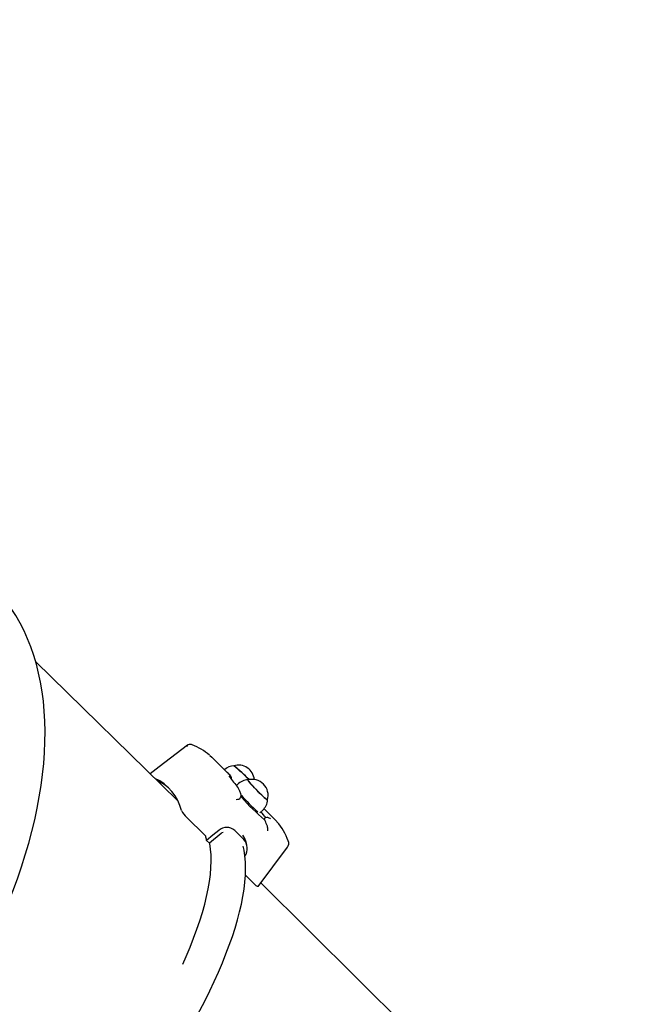
# Model space of a CAD drawing. Units: millimetres. Extents: x 5.3 to 21.6, y 4.7 to 19.2.
# Drawn here: x 17.3 to 17.7, y 12.3 to 13 of the extents above; entities that cross this region are included whole.
import ezdxf

# ---------------------------------------------------------------- set-up
doc = ezdxf.new("R2010")
doc.units = ezdxf.units.MM
doc.header["$LTSCALE"] = 120
doc.header["$PDSIZE"] = -1
doc.linetypes.add('SLD-Сплошная', pattern=[0])
doc.styles.get("Standard").update_dxf_attribs({"font": 'isocpeui.ttf'})
doc.dimstyles.new('ISO-25', dxfattribs={"dimtxt": 2.5, "dimasz": 2.5, "dimexe": 1.25, "dimexo": 0.625, "dimtad": 1, "dimtxsty": 'Standard', "dimcen": 2.5, "dimadec": 0, "dimazin": 0, "dimtfac": 1, "dimtmove": 0, "dimatfit": 3, "dimfxl": 1, "dimarcsym": 0})

# ---------------------------------------------------------------- blocks, each defined once
blk = doc.blocks.new('_D')
at = {"color": 0, "lineweight": -2, "transparency": 16777216}
for p, q in [((7.20554, 14.61332), (7.20554, 4.74106)), ((19.99235, 11.38518), (19.99235, 4.74106)), ((7.56554, 4.86106), (19.63235, 4.86106))]:
    blk.add_line(p, q, dxfattribs=at)
at = {"color": 0, "transparency": 16777216}
for points in [[(7.56554, 4.92106), (7.56554, 4.80106), (7.20554, 4.86106)], [(19.63235, 4.92106), (19.63235, 4.80106), (19.99235, 4.86106)]]:
    blk.add_solid(points, dxfattribs=at)
at = {"layer": 'Defpoints', "color": 0, "transparency": 16777216}
for p in [(7.20554, 14.61332), (19.99235, 11.38518), (19.99235, 4.86106)]:
    blk.add_point(p, dxfattribs=at)
at = {"color": 0, "transparency": 16777216, "insert": (13.59894, 5.39306), "char_height": 0.36, "attachment_point": 2}
blk.add_mtext('12,79м', dxfattribs=at)
blk = doc.blocks.new('*D14')
at = {"color": 0, "lineweight": -2, "transparency": 16777216}
for p, q in [((9.15077, 14.36564), (9.15077, 18.72708)), ((18.48619, 11.3808), (18.48619, 18.72708)), ((9.51077, 18.60708), (18.12619, 18.60708))]:
    blk.add_line(p, q, dxfattribs=at)
at = {"color": 0, "transparency": 16777216}
for points in [[(9.51077, 18.66708), (9.51077, 18.54708), (9.15077, 18.60708)], [(18.12619, 18.66708), (18.12619, 18.54708), (18.48619, 18.60708)]]:
    blk.add_solid(points, dxfattribs=at)
at = {"layer": 'Defpoints', "color": 0, "transparency": 16777216}
for p in [(18.48619, 18.60708), (9.15077, 14.36564), (18.48619, 11.3808)]:
    blk.add_point(p, dxfattribs=at)
at = {"color": 0, "transparency": 16777216, "insert": (13.81848, 18.92308), "char_height": 0.36, "attachment_point": 5}
blk.add_mtext('9,34м', dxfattribs=at)
blk = doc.blocks.new('*D15')
at = {"color": 0, "lineweight": -2, "transparency": 16777216}
for p, q in [((9.63376, 15.06538), (21.62825, 15.06538)), ((21.50825, 8.48872), (21.50825, 14.70538)), ((14.04573, 8.12872), (21.62825, 8.12872))]:
    blk.add_line(p, q, dxfattribs=at)
at = {"color": 0, "transparency": 16777216}
for points in [[(21.44825, 14.70538), (21.56825, 14.70538), (21.50825, 15.06538)], [(21.44825, 8.48872), (21.56825, 8.48872), (21.50825, 8.12872)]]:
    blk.add_solid(points, dxfattribs=at)
at = {"layer": 'Defpoints', "color": 0, "transparency": 16777216}
for p in [(9.63376, 15.06538), (21.50825, 15.06538), (14.04573, 8.12872)]:
    blk.add_point(p, dxfattribs=at)
at = {"color": 0, "transparency": 16777216, "insert": (21.19225, 11.59705), "char_height": 0.36, "attachment_point": 5, "rotation": 90}
blk.add_mtext('6,94м', dxfattribs=at)

msp = doc.modelspace()

# ---------------------------------------------------------------- linework, layer by layer
at = {"color": 7, "linetype": 'SLD-Сплошная', "lineweight": 25}
for p, q in [((17.38189, 12.45343), (17.27543, 12.55763)), ((17.41881, 12.47471), (17.4078, 12.48557)), ((17.42126, 12.47204), (17.42144, 12.47185)), ((17.42651, 12.46568), (17.42569, 12.46489)), ((17.42666, 12.46374), (17.426, 12.46453)), ((17.38118, 12.45481), (17.38076, 12.45453)), ((17.42966, 12.45578), (17.42902, 12.4565)), ((17.4433, 12.44434), (17.44537, 12.44636)), ((17.45397, 12.44003), (17.44638, 12.44751)), ((17.40232, 12.42745), (17.38845, 12.44113)), ((17.44654, 12.44026), (17.44638, 12.44012)), ((17.44642, 12.43997), (17.4464, 12.4401)), ((17.44684, 12.43922), (17.44642, 12.43997)), ((17.45585, 12.43803), (17.45397, 12.44003)), ((17.41419, 12.42888), (17.40544, 12.42173)), ((17.43119, 12.42451), (17.42441, 12.43119)), ((17.44863, 12.43498), (17.44836, 12.43552)), ((17.40544, 12.42173), (17.40337, 12.42377)), ((17.4419, 12.38931), (17.46386, 12.4186)), ((17.43904, 12.39124), (17.4324, 12.39778)), ((17.56309, 12.27373), (17.44396, 12.39206))]:
    msp.add_line(p, q, dxfattribs=at)
at = {"color": 7, "linetype": 'SLD-Сплошная', "lineweight": 25, "flags": 128}
for points in [[(16.76556, 11.98122), (16.77071, 11.98119), (16.77847, 11.98141), (16.78635, 11.98188), (16.79436, 11.98261), (16.80248, 11.9836), (16.81072, 11.98484), (16.81906, 11.98634), (16.8275, 11.9881), (16.83603, 11.9901), (16.84464, 11.99236), (16.85334, 11.99487), (16.8621, 11.99762), (16.87094, 12.00062), (16.87982, 12.00386), (16.88877, 12.00734), (16.89775, 12.01105), (16.90678, 12.015), (16.91584, 12.01917), (16.92492, 12.02358), (16.93402, 12.0282), (16.94313, 12.03305), (16.95225, 12.03811), (16.96136, 12.04338), (16.97047, 12.04886), (16.97956, 12.05455), (16.98863, 12.06043), (16.99767, 12.06651), (17.00668, 12.07278), (17.01564, 12.07923), (17.02455, 12.08586), (17.03341, 12.09267), (17.0422, 12.09965), (17.05093, 12.10679), (17.05958, 12.11409), (17.06815, 12.12155), (17.07663, 12.12915), (17.08502, 12.1369), (17.0933, 12.14478), (17.10148, 12.15279), (17.10954, 12.16093), (17.11749, 12.16919), (17.12531, 12.17756), (17.133, 12.18603), (17.14055, 12.1946), (17.14796, 12.20327), (17.15522, 12.21202), (17.16232, 12.22086), (17.16927, 12.22977), (17.17605, 12.23874), (17.18267, 12.24777), (17.1891, 12.25686), (17.19536, 12.26599), (17.20144, 12.27517), (17.20732, 12.28437), (17.21302, 12.29361), (17.21851, 12.30286), (17.2238, 12.31212), (17.22889, 12.32139), (17.23377, 12.33066), (17.23843, 12.33992), (17.24288, 12.34916), (17.2471, 12.35838), (17.2511, 12.36758), (17.25487, 12.37673), (17.25842, 12.38585), (17.26173, 12.39491), (17.2648, 12.40392), (17.26764, 12.41287), (17.27023, 12.42175), (17.27258, 12.43055), (17.27469, 12.43927), (17.27655, 12.4479), (17.27816, 12.45644), (17.27951, 12.46487), (17.28062, 12.47319), (17.28148, 12.4814), (17.28208, 12.48949), (17.28242, 12.49745), (17.28251, 12.50528), (17.28234, 12.51297), (17.28192, 12.5205), (17.28124, 12.52789), (17.28031, 12.53512), (17.27912, 12.54218), (17.27767, 12.54907), (17.27598, 12.55578), (17.27403, 12.56231), (17.27183, 12.56866), (17.26939, 12.5748), (17.26671, 12.58075), (17.26378, 12.5865), (17.26061, 12.59203), (17.25721, 12.59736), (17.25358, 12.60247), (17.24972, 12.60736), (17.24603, 12.61157)], [(17.39257, 12.49523), (17.39212, 12.49547), (17.39136, 12.49567)], [(17.38911, 12.49501), (17.36788, 12.47883), (17.36118, 12.4737)], [(17.40582, 12.48738), (17.40722, 12.48612), (17.40948, 12.4838)], [(17.43425, 12.46904), (17.43426, 12.46889), (17.4345, 12.46848), (17.43498, 12.46783), (17.43568, 12.46697), (17.43659, 12.46592), (17.43766, 12.46472), (17.43887, 12.46341), (17.44018, 12.46204), (17.44152, 12.46065), (17.44288, 12.45929), (17.44418, 12.45801), (17.4454, 12.45685), (17.44649, 12.45584), (17.44741, 12.45503), (17.44813, 12.45445), (17.44863, 12.4541), (17.44889, 12.454), (17.44892, 12.45401)], [(17.44896, 12.45416), (17.44896, 12.45413), (17.44877, 12.45415), (17.44835, 12.45442), (17.44769, 12.45494), (17.44683, 12.45568), (17.4458, 12.45662), (17.44462, 12.45773), (17.44334, 12.45898), (17.44201, 12.46031), (17.44066, 12.46169), (17.43935, 12.46306), (17.43811, 12.46439), (17.437, 12.46562), (17.43604, 12.46671), (17.43528, 12.46763), (17.43473, 12.46834), (17.43442, 12.46883), (17.43435, 12.46906), (17.4344, 12.46909)], [(17.42897, 12.45866), (17.42821, 12.46059), (17.42707, 12.46312)], [(17.42759, 12.45471), (17.42809, 12.45484), (17.42836, 12.45497)], [(17.45129, 12.43979), (17.4513, 12.43979), (17.45118, 12.43985), (17.45085, 12.44004), (17.45026, 12.44043), (17.45021, 12.44046)], [(17.41254, 12.43128), (17.40811, 12.42766), (17.40337, 12.42377)], [(17.41585, 12.4298), (17.4148, 12.42933), (17.41419, 12.42888)], [(17.44903, 12.43357), (17.44888, 12.43433), (17.44863, 12.43498)], [(17.3855, 12.33108), (17.38808, 12.33688), (17.391, 12.34382), (17.39369, 12.3506), (17.39613, 12.35721), (17.39832, 12.36365), (17.40026, 12.3699), (17.40196, 12.37598), (17.4034, 12.38186), (17.40458, 12.38755), (17.40552, 12.39304), (17.4062, 12.39832), (17.40662, 12.40339), (17.40678, 12.40825), (17.40669, 12.4129), (17.40635, 12.41732), (17.40574, 12.42151), (17.40567, 12.42192)], [(17.43253, 12.42372), (17.43209, 12.42521), (17.43038, 12.42761)], [(17.43357, 12.42012), (17.43326, 12.42148), (17.43264, 12.42376)], [(16.8554, 11.83888), (16.85687, 11.8385), (16.86103, 11.83772), (16.86541, 11.83719), (16.86999, 11.8369), (16.87477, 11.83687), (16.87974, 11.83708), (16.8849, 11.83755), (16.89023, 11.83826), (16.89574, 11.83922), (16.90141, 11.84042), (16.90724, 11.84186), (16.91322, 11.84354), (16.91936, 11.84545), (16.92564, 11.84759), (16.93207, 11.84997), (16.93863, 11.85256), (16.94533, 11.85538), (16.95216, 11.85842), (16.95911, 11.86168), (16.96619, 11.86516), (16.97338, 11.86884), (16.98069, 11.87274), (16.9881, 11.87684), (16.99561, 11.88114), (17.00323, 11.88564), (17.01093, 11.89034), (17.01872, 11.89523), (17.02659, 11.90031), (17.03453, 11.90557), (17.04254, 11.91102), (17.05062, 11.91664), (17.05875, 11.92243), (17.06694, 11.92839), (17.07517, 11.93452), (17.08344, 11.9408), (17.09174, 11.94724), (17.10007, 11.95382), (17.10842, 11.96055), (17.11679, 11.96742), (17.12516, 11.97442), (17.13354, 11.98156), (17.14191, 11.98881), (17.15028, 11.99618), (17.15862, 12.00367), (17.16694, 12.01126), (17.17524, 12.01895), (17.1835, 12.02673), (17.19171, 12.03461), (17.19988, 12.04257), (17.208, 12.0506), (17.21605, 12.05871), (17.22404, 12.06688), (17.23196, 12.07511), (17.23979, 12.08339), (17.24755, 12.09172), (17.25521, 12.10009), (17.26278, 12.10849), (17.27025, 12.11692), (17.27761, 12.12537), (17.28485, 12.13383), (17.29198, 12.1423), (17.29898, 12.15078), (17.30586, 12.15924), (17.3126, 12.1677), (17.3192, 12.17614), (17.32566, 12.18456), (17.33197, 12.19295), (17.33812, 12.2013), (17.34412, 12.20961), (17.34995, 12.21787), (17.35562, 12.22607), (17.36111, 12.23422), (17.36643, 12.2423), (17.37157, 12.25031), (17.37652, 12.25824), (17.38129, 12.26608), (17.38586, 12.27384), (17.39024, 12.2815), (17.39442, 12.28906), (17.3984, 12.29651), (17.40218, 12.30386), (17.40575, 12.31108), (17.4091, 12.31819), (17.41225, 12.32518), (17.41518, 12.33203), (17.41789, 12.33875), (17.42037, 12.34533), (17.42264, 12.35177), (17.42468, 12.35806), (17.42649, 12.36421), (17.42807, 12.3702), (17.42941, 12.37603), (17.43052, 12.3817), (17.43139, 12.38721), (17.43202, 12.39256), (17.4324, 12.39773), (17.43253, 12.40272), (17.43241, 12.40753), (17.43204, 12.41215), (17.43141, 12.41656), (17.43083, 12.41933)], [(17.44187, 12.38933), (17.44186, 12.38926), (17.44139, 12.38935), (17.44058, 12.38987), (17.43958, 12.39072), (17.43904, 12.39124)]]:
    msp.add_lwpolyline(points, dxfattribs=at)
at = {"color": 7, "linetype": 'SLD-Сплошная', "lineweight": 25}
for centre, radius, start, end in [((17.39111, 12.49225), 0.00343, 85.85294, 147.22111), ((17.37774, 12.4556), 0.04238, 48.97817, 69.47387), ((17.42409, 12.46903), 0.01058, 91.07528, 133.60517), ((17.39242, 12.44795), 0.03759, 39.87236, 45.39196), ((17.42721, 12.46813), 0.012, 5.8788, 107.23291), ((17.42314, 12.47782), 0.00184, 40.93705, 73.74387), ((17.36166, 12.39977), 0.10117, 43.39008, 52.12421), ((17.32422, 12.36044), 0.15532, 44.46659, 49.77221), ((17.34925, 12.43712), 0.03655, 14.17157, 64.95526), ((17.35168, 12.43532), 0.03619, 48.01362, 65.29918), ((17.47634, 12.50973), 0.06766, 213.66458, 221.9205), ((17.41914, 12.46993), 0.003, 350.00722, 39.87961), ((17.43449, 12.4581), 0.01096, 90.08424, 136.46052), ((17.43743, 12.45748), 0.012, 343.31902, 105.28504), ((17.42437, 12.4618), 0.003, 26.0064, 40.37222), ((17.42538, 12.45735), 0.0038, 321.60507, 19.94691), ((17.42248, 12.48634), 0.03203, 275.26111, 279.17904), ((17.54397, 12.56153), 0.15487, 222.14581, 228.64725), ((17.54989, 12.56329), 0.16129, 221.8034, 230.28724), ((17.43786, 12.45457), 0.01109, 312.42862, 358.02695), ((17.39911, 12.45315), 0.01607, 206.17576, 228.42001), ((17.40882, 12.41064), 0.04923, 37.81167, 44.34214), ((17.44851, 12.43799), 0.003, 55.36568, 131.02788), ((17.4045, 12.41964), 0.04665, 19.91455, 24.82253), ((17.42181, 12.40795), 0.04542, 19.78186, 41.03974), ((17.41843, 12.42458), 0.00892, 47.8298, 131.28859), ((17.43408, 12.43136), 0.01512, 358.61491, 8.39804), ((17.4012, 12.42623), 0.00166, 26.49897, 47.55255), ((17.34885, 12.4138), 0.05542, 10.37318, 13.75006), ((17.42384, 12.41772), 0.01, 325.28402, 42.70209), ((17.45986, 12.42159), 0.005, 323.15702, 20.33346)]:
    msp.add_arc(centre, radius, start, end, dxfattribs=at)

# ---------------------------------------------------------------- dimensions: what is measured, and where the dimension line sits
dim = msp.add_linear_dim(base=(18.48619, 18.60708), p1=(9.15077, 14.36564), p2=(18.48619, 11.3808), dimstyle='ISO-25', override={"dimtxt": 0.36, "dimasz": 0.36, "dimexe": 0.12, "dimexo": 0, "dimgap": 0.1, "dimzin": 1, "dimpost": 'м', "dimtdec": 3, "dimtzin": 1})
dim.commit()
dim.dimension.update_dxf_attribs({"geometry": '*D14', "text_midpoint": (13.81848, 18.92308)})
dim = msp.add_linear_dim(base=(21.50825, 15.06538), p1=(14.04573, 8.12872), p2=(9.63376, 15.06538), angle=90, dimstyle='ISO-25', override={"dimtxt": 0.36, "dimasz": 0.36, "dimexe": 0.12, "dimexo": 0, "dimgap": 0.1, "dimzin": 1, "dimpost": 'м', "dimtdec": 3, "dimtzin": 1})
dim.commit()
dim.dimension.update_dxf_attribs({"geometry": '*D15', "text_midpoint": (21.19225, 11.59705)})
at = {"color": 251, "true_color": 0x636466}
dim = msp.add_linear_dim(base=(19.99235, 4.86106), p1=(7.20554, 14.61332), p2=(19.99235, 11.38518), dimstyle='ISO-25', override={"dimtxt": 0.36, "dimasz": 0.36, "dimexe": 0.12, "dimexo": 0, "dimgap": 0.1, "dimzin": 1, "dimpost": 'м', "dimtdec": 3, "dimtzin": 1}, dxfattribs=at)
dim.commit()
dim.dimension.update_dxf_attribs({"geometry": '_D', "text_midpoint": (13.59894, 4.86106), "dimtype": 160})

doc.saveas('drawing.dxf')
